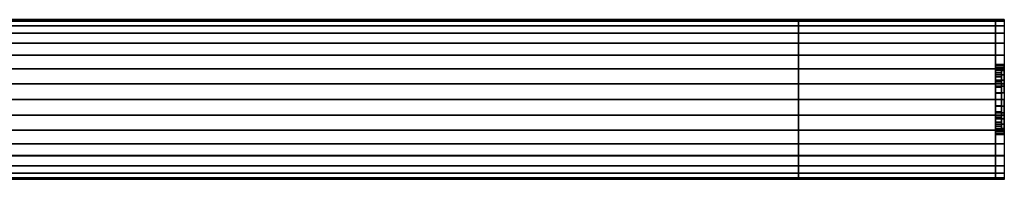
# Model space of a CAD drawing. Extents: x -338 to 338, y -28 to 28.
# Drawn here: x 0 to 338, y -28 to 28 of the extents above; entities that cross this region are included whole.
import ezdxf

# ---------------------------------------------------------------- set-up
doc = ezdxf.new("R2010")
doc.units = 0
doc.header["$LTSCALE"] = 50
doc.header["$MEASUREMENT"] = 0
doc.layers.get('0').update_dxf_attribs({"linetype": 'CONTINUOUS'})
doc.layers.add('ENSTO_AVR66_201', color=7, linetype='CONTINUOUS')

# ---------------------------------------------------------------- blocks, each defined once
blk = doc.blocks.new('QMODEL_b71e0d81_dd1f_4a7a_89d7_92b91d834efe')
at = {"color": 253}
for points, invisible_edges in [([(-335.5, 27.5, 36.79), (267.799988, 27.5, 36.79), (267.799988, 19.25, 43.75), (-335.5, 19.25, 43.75)], 11), ([(-335.5, 27.5, -15.75), (267.799988, 27.5, -15.75), (267.799988, 27.5, 36.79), (-335.5, 27.5, 36.79)], 11), ([(-335.5, -27.5, -15.75), (267.799988, -27.5, -15.75), (267.799988, 27.5, -15.75), (-335.5, 27.5, -15.75)], 11), ([(267.799988, 27.5, 36.79), (335.499992, 27.5, 36.79), (335.499992, 19.25, 43.75), (267.799988, 19.25, 43.75)], 11), ([(267.799988, 27.5, -15.75), (335.499992, 27.5, -15.75), (335.499992, 27.5, 36.79), (267.799988, 27.5, 36.79)], 11), ([(267.799988, -27.5, -15.75), (335.499992, -27.5, -15.75), (335.499992, 27.5, -15.75), (267.799988, 27.5, -15.75)], 11), ([(267.799988, -27.5, 36.79), (267.799988, -27.5, -15.75), (267.799988, 27.5, -15.75), (267.799988, 27.5, 36.79)], 15), ([(267.799988, -27.5, 36.79), (267.799988, 27.5, 36.79), (267.799988, 19.25, 43.75), (267.799988, -19.25, 43.75)], 15), ([(335.499992, -27.5, 36.79), (335.499992, -27.5, -15.75), (335.499992, 27.5, -15.75), (335.499992, 27.5, 36.79)], 15), ([(335.499992, -27.5, 36.79), (335.499992, 27.5, 36.79), (335.499992, 19.25, 43.75), (335.499992, -19.25, 43.75)], 15), ([(335.5, 27.5, 36.79), (338.5, 27.5, 36.79), (338.5, 19.25, 43.75), (335.5, 19.25, 43.75)], 1), ([(335.5, 27.5, -15.75), (338.5, 27.5, -15.75), (338.5, 27.5, 36.79), (335.5, 27.5, 36.79)], 1), ([(335.5, 11.769423, 23.471084), (335.5, 11.923187, 21.909896), (335.5, 27.5, 36.79)], 15), ([(335.5, 11.086554, 25.722201), (335.5, 11.769423, 23.471084), (335.5, 27.5, 36.79)], 15), ([(335.5, 9.977635, 27.796842), (335.5, 11.086554, 25.722201), (335.5, 27.5, 36.79)], 15), ([(335.5, 8.485281, 29.615281), (335.5, 9.977635, 27.796842), (335.5, 27.5, 36.79)], 15), ([(335.5, 8.277883, 29.785488), (335.5, 8.485281, 29.615281), (335.5, 27.5, 36.79)], 15), ([(335.5, 27.5, 36.79), (335.5, 19.25, 43.75), (335.5, 8.277883, 29.785488)], 15), ([(335.5, -1.319081, 9.259918), (335.5, -27.5, -15.75), (335.5, 27.5, -15.75)], 15), ([(335.5, 0, 9.13), (335.5, -1.319081, 9.259918), (335.5, 27.5, -15.75)], 15), ([(335.5, 2.341084, 9.360576), (335.5, 0, 9.13), (335.5, 27.5, -15.75)], 15), ([(335.5, 4.592201, 10.043445), (335.5, 2.341084, 9.360576), (335.5, 27.5, -15.75)], 15), ([(335.5, 6.666843, 11.152364), (335.5, 4.592201, 10.043445), (335.5, 27.5, -15.75)], 15), ([(335.5, 8.485281, 12.644718), (335.5, 6.666843, 11.152364), (335.5, 27.5, -15.75)], 15), ([(335.5, 9.977635, 14.463157), (335.5, 8.485281, 12.644718), (335.5, 27.5, -15.75)], 15), ([(335.5, 11.086554, 16.537798), (335.5, 9.977635, 14.463157), (335.5, 27.5, -15.75)], 15), ([(335.5, 11.769423, 18.788916), (335.5, 11.086554, 16.537798), (335.5, 27.5, -15.75)], 15), ([(335.5, 11.769423, 18.788916), (335.5, 27.5, -15.75), (335.5, 27.5, 36.79)], 15), ([(335.5, 12, 21.13), (335.5, 11.769423, 18.788916), (335.5, 27.5, 36.79)], 15), ([(335.5, 27.5, 36.79), (335.5, 11.923187, 21.909896), (335.5, 12, 21.13)], 15), ([(335.5, 26.971595, -21.114984), (335.5, 27.5, -15.75), (335.5, -27.5, -15.75)], 15), ([(338.5, 11.769423, 23.471084), (338.5, 11.923187, 21.909896), (338.5, 27.5, 36.79)], 15), ([(338.5, 11.086554, 25.722201), (338.5, 11.769423, 23.471084), (338.5, 27.5, 36.79)], 15), ([(338.5, 9.977635, 27.796842), (338.5, 11.086554, 25.722201), (338.5, 27.5, 36.79)], 15), ([(338.5, 8.485281, 29.615281), (338.5, 9.977635, 27.796842), (338.5, 27.5, 36.79)], 15), ([(338.5, 8.277883, 29.785488), (338.5, 8.485281, 29.615281), (338.5, 27.5, 36.79)], 15), ([(338.5, 27.5, 36.79), (338.5, 19.25, 43.75), (338.5, 8.277883, 29.785488)], 15), ([(338.5, -1.319081, 9.259918), (338.5, -27.5, -15.75), (338.5, 27.5, -15.75)], 15), ([(338.5, 0, 9.13), (338.5, -1.319081, 9.259918), (338.5, 27.5, -15.75)], 15), ([(338.5, 2.341084, 9.360576), (338.5, 0, 9.13), (338.5, 27.5, -15.75)], 15), ([(338.5, 4.592201, 10.043445), (338.5, 2.341084, 9.360576), (338.5, 27.5, -15.75)], 15), ([(338.5, 6.666843, 11.152364), (338.5, 4.592201, 10.043445), (338.5, 27.5, -15.75)], 15), ([(338.5, 8.485281, 12.644718), (338.5, 6.666843, 11.152364), (338.5, 27.5, -15.75)], 15), ([(338.5, 9.977635, 14.463157), (338.5, 8.485281, 12.644718), (338.5, 27.5, -15.75)], 15), ([(338.5, 11.086554, 16.537798), (338.5, 9.977635, 14.463157), (338.5, 27.5, -15.75)], 15), ([(338.5, 11.769423, 18.788916), (338.5, 11.086554, 16.537798), (338.5, 27.5, -15.75)], 15), ([(338.5, 11.769423, 18.788916), (338.5, 27.5, -15.75), (338.5, 27.5, 36.79)], 15), ([(338.5, 12, 21.13), (338.5, 11.769423, 18.788916), (338.5, 27.5, 36.79)], 15), ([(338.5, 27.5, 36.79), (338.5, 11.923187, 21.909896), (338.5, 12, 21.13)], 15), ([(338.5, 26.971595, -21.114984), (338.5, 27.5, -15.75), (338.5, -27.5, -15.75)], 15), ([(335.5, 25.406687, -26.273795), (335.5, 26.971595, -21.114984), (335.5, -27.5, -15.75)], 15), ([(335.5, 22.865414, -31.028182), (335.5, 25.406687, -26.273795), (335.5, -27.5, -15.75)], 15), ([(338.5, 25.406687, -26.273795), (338.5, 26.971595, -21.114984), (338.5, -27.5, -15.75)], 15), ([(338.5, 22.865414, -31.028182), (338.5, 25.406687, -26.273795), (338.5, -27.5, -15.75)], 15), ([(335.5, 19.445436, -35.195437), (335.5, 22.865414, -31.028182), (335.5, -27.5, -15.75)], 15), ([(338.5, 19.445436, -35.195437), (338.5, 22.865414, -31.028182), (338.5, -27.5, -15.75)], 15), ([(-335.5, 19.25, 43.75), (267.799988, 19.25, 43.75), (267.799988, -19.25, 43.75), (-335.5, -19.25, 43.75)], 11), ([(267.799988, 19.25, 43.75), (335.499992, 19.25, 43.75), (335.499992, -19.25, 43.75), (267.799988, -19.25, 43.75)], 11), ([(335.5, 15.278181, -38.615415), (335.5, 19.445436, -35.195437), (335.5, -27.5, -15.75)], 15), ([(335.5, 19.25, 43.75), (338.5, 19.25, 43.75), (338.5, -19.25, 43.75), (335.5, -19.25, 43.75)], 1), ([(335.5, 6.666843, 31.107635), (335.5, 8.277883, 29.785488), (335.5, 19.25, 43.75)], 15), ([(335.5, 4.592201, 32.216554), (335.5, 6.666843, 31.107635), (335.5, 19.25, 43.75)], 15), ([(335.5, 2.341084, 32.899423), (335.5, 4.592201, 32.216554), (335.5, 19.25, 43.75)], 15), ([(335.5, 0, 33.13), (335.5, 2.341084, 32.899423), (335.5, 19.25, 43.75)], 15), ([(335.5, 0, 33.13), (335.5, 19.25, 43.75), (335.5, -19.25, 43.75)], 15), ([(338.5, 15.278181, -38.615415), (338.5, 19.445436, -35.195437), (338.5, -27.5, -15.75)], 15), ([(338.5, 6.666843, 31.107635), (338.5, 8.277883, 29.785488), (338.5, 19.25, 43.75)], 15), ([(338.5, 4.592201, 32.216554), (338.5, 6.666843, 31.107635), (338.5, 19.25, 43.75)], 15), ([(338.5, 2.341084, 32.899423), (338.5, 4.592201, 32.216554), (338.5, 19.25, 43.75)], 15), ([(338.5, 0, 33.13), (338.5, 2.341084, 32.899423), (338.5, 19.25, 43.75)], 15), ([(338.5, 0, 33.13), (338.5, 19.25, 43.75), (338.5, -19.25, 43.75)], 15), ([(335.5, 10.523794, -41.156688), (335.5, 15.278181, -38.615415), (335.5, -27.5, -15.75)], 15), ([(338.5, 10.523794, -41.156688), (338.5, 15.278181, -38.615415), (338.5, -27.5, -15.75)], 15), ([(335.5, 5.364984, -42.721596), (335.5, 10.523794, -41.156688), (335.5, -27.5, -15.75)], 15), ([(338.5, 5.364984, -42.721596), (338.5, 10.523794, -41.156688), (338.5, -27.5, -15.75)], 15), ([(335.5, 0, -43.25), (335.5, 5.364984, -42.721596), (335.5, -27.5, -15.75)], 15), ([(338.5, 0, -43.25), (338.5, 5.364984, -42.721596), (338.5, -27.5, -15.75)], 15), ([(335.5, -2.341084, 32.899423), (335.5, 0, 33.13), (335.5, -19.25, 43.75)], 15), ([(335.5, -5.364984, -42.721596), (335.5, 0, -43.25), (335.5, -27.5, -15.75)], 15), ([(338.5, -2.341084, 32.899423), (338.5, 0, 33.13), (338.5, -19.25, 43.75)], 15), ([(338.5, -5.364984, -42.721596), (338.5, 0, -43.25), (338.5, -27.5, -15.75)], 15), ([(335.5, -27.5, -15.75), (335.5, -1.319081, 9.259918), (335.5, -2.341084, 9.360576)], 15), ([(335.5, -4.592201, 32.216554), (335.5, -2.341084, 32.899423), (335.5, -19.25, 43.75)], 15), ([(335.5, -2.341084, 9.360576), (335.5, -4.592201, 10.043445), (335.5, -27.5, -15.75)], 15), ([(338.5, -27.5, -15.75), (338.5, -1.319081, 9.259918), (338.5, -2.341084, 9.360576)], 15), ([(338.5, -4.592201, 32.216554), (338.5, -2.341084, 32.899423), (338.5, -19.25, 43.75)], 15), ([(338.5, -2.341084, 9.360576), (338.5, -4.592201, 10.043445), (338.5, -27.5, -15.75)], 15), ([(335.5, -6.666843, 31.107635), (335.5, -4.592201, 32.216554), (335.5, -19.25, 43.75)], 15), ([(335.5, -4.592201, 10.043445), (335.5, -6.452462, 11.037775), (335.5, -27.5, -15.75)], 15), ([(335.5, -10.523794, -41.156688), (335.5, -5.364984, -42.721596), (335.5, -27.5, -15.75)], 15), ([(335.5, -27.5, -15.75), (335.5, -6.452462, 11.037775), (335.5, -6.666843, 11.152364)], 15), ([(335.5, -8.485281, 29.615281), (335.5, -6.666843, 31.107635), (335.5, -19.25, 43.75)], 15), ([(335.5, -6.666843, 11.152364), (335.5, -8.485281, 12.644718), (335.5, -27.5, -15.75)], 15), ([(338.5, -6.666843, 31.107635), (338.5, -4.592201, 32.216554), (338.5, -19.25, 43.75)], 15), ([(338.5, -4.592201, 10.043445), (338.5, -6.452462, 11.037775), (338.5, -27.5, -15.75)], 15), ([(338.5, -10.523794, -41.156688), (338.5, -5.364984, -42.721596), (338.5, -27.5, -15.75)], 15), ([(338.5, -27.5, -15.75), (338.5, -6.452462, 11.037775), (338.5, -6.666843, 11.152364)], 15), ([(338.5, -8.485281, 29.615281), (338.5, -6.666843, 31.107635), (338.5, -19.25, 43.75)], 15), ([(338.5, -6.666843, 11.152364), (338.5, -8.485281, 12.644718), (338.5, -27.5, -15.75)], 15), ([(335.5, -9.977635, 27.796842), (335.5, -8.485281, 29.615281), (335.5, -19.25, 43.75)], 15), ([(335.5, -8.485281, 12.644718), (335.5, -9.977635, 14.463157), (335.5, -27.5, -15.75)], 15), ([(335.5, -11.086554, 25.722201), (335.5, -9.977635, 27.796842), (335.5, -19.25, 43.75)], 15), ([(335.5, -9.977635, 14.463157), (335.5, -11.086554, 16.537798), (335.5, -27.5, -15.75)], 15), ([(338.5, -9.977635, 27.796842), (338.5, -8.485281, 29.615281), (338.5, -19.25, 43.75)], 15), ([(338.5, -8.485281, 12.644718), (338.5, -9.977635, 14.463157), (338.5, -27.5, -15.75)], 15), ([(338.5, -11.086554, 25.722201), (338.5, -9.977635, 27.796842), (338.5, -19.25, 43.75)], 15), ([(338.5, -9.977635, 14.463157), (338.5, -11.086554, 16.537798), (338.5, -27.5, -15.75)], 15), ([(335.5, -15.278181, -38.615415), (335.5, -10.523794, -41.156688), (335.5, -27.5, -15.75)], 15), ([(335.5, -11.769423, 23.471084), (335.5, -11.086554, 25.722201), (335.5, -19.25, 43.75)], 15), ([(335.5, -11.086554, 16.537798), (335.5, -11.769423, 18.788916), (335.5, -27.5, -15.75)], 15), ([(335.5, -11.769423, 23.471084), (335.5, -19.25, 43.75), (335.5, -27.5, -15.75)], 15), ([(335.5, -12, 21.13), (335.5, -11.769423, 23.471084), (335.5, -27.5, -15.75)], 15), ([(335.5, -11.769423, 18.788916), (335.5, -12, 21.13), (335.5, -27.5, -15.75)], 15), ([(338.5, -15.278181, -38.615415), (338.5, -10.523794, -41.156688), (338.5, -27.5, -15.75)], 15), ([(338.5, -11.769423, 23.471084), (338.5, -11.086554, 25.722201), (338.5, -19.25, 43.75)], 15), ([(338.5, -11.086554, 16.537798), (338.5, -11.769423, 18.788916), (338.5, -27.5, -15.75)], 15), ([(338.5, -11.769423, 23.471084), (338.5, -19.25, 43.75), (338.5, -27.5, -15.75)], 15), ([(338.5, -12, 21.13), (338.5, -11.769423, 23.471084), (338.5, -27.5, -15.75)], 15), ([(338.5, -11.769423, 18.788916), (338.5, -12, 21.13), (338.5, -27.5, -15.75)], 15), ([(335.5, -19.445436, -35.195437), (335.5, -15.278181, -38.615415), (335.5, -27.5, -15.75)], 15), ([(338.5, -19.445436, -35.195437), (338.5, -15.278181, -38.615415), (338.5, -27.5, -15.75)], 15), ([(-335.5, -19.25, 43.75), (267.799988, -19.25, 43.75), (267.799988, -27.5, 36.79), (-335.5, -27.5, 36.79)], 11), ([(267.799988, -19.25, 43.75), (335.499992, -19.25, 43.75), (335.499992, -27.5, 36.79), (267.799988, -27.5, 36.79)], 11), ([(335.5, -19.25, 43.75), (338.5, -19.25, 43.75), (338.5, -27.5, 36.79), (335.5, -27.5, 36.79)], 1), ([(335.5, -19.25, 43.75), (335.5, -27.5, 36.79), (335.5, -27.5, -15.75)], 15), ([(335.5, -22.865414, -31.028182), (335.5, -19.445436, -35.195437), (335.5, -27.5, -15.75)], 15), ([(338.5, -19.25, 43.75), (338.5, -27.5, 36.79), (338.5, -27.5, -15.75)], 15), ([(338.5, -22.865414, -31.028182), (338.5, -19.445436, -35.195437), (338.5, -27.5, -15.75)], 15), ([(335.5, -25.406687, -26.273795), (335.5, -22.865414, -31.028182), (335.5, -27.5, -15.75)], 15), ([(338.5, -25.406687, -26.273795), (338.5, -22.865414, -31.028182), (338.5, -27.5, -15.75)], 15), ([(335.5, -27.5, -15.75), (335.5, -26.971595, -21.114984), (335.5, -25.406687, -26.273795)], 15), ([(338.5, -27.5, -15.75), (338.5, -26.971595, -21.114984), (338.5, -25.406687, -26.273795)], 15), ([(-335.5, -27.5, 36.79), (267.799988, -27.5, 36.79), (267.799988, -27.5, -15.75), (-335.5, -27.5, -15.75)], 11), ([(267.799988, -27.5, 36.79), (335.499992, -27.5, 36.79), (335.499992, -27.5, -15.75), (267.799988, -27.5, -15.75)], 11), ([(335.5, -27.5, 36.79), (338.5, -27.5, 36.79), (338.5, -27.5, -15.75), (335.5, -27.5, -15.75)], 5)]:
    blk.add_3dface(points, dxfattribs=dict(at, invisible_edges=invisible_edges))
at = {"color": 254}
for points, invisible_edges in [([(-240.720001, 27.5, -15.75), (267.799988, 27.5, -15.75), (267.799988, -27.5, -15.75), (-240.720001, -27.5, -15.75)], 1), ([(267.799988, 0, -15.75), (267.799988, 27.5, -15.75), (267.799988, 26.971595, -21.114984)], 15), ([(267.799988, 27.5, -15.75), (335.499992, 27.5, -15.75), (335.499992, -27.5, -15.75), (267.799988, -27.5, -15.75)], 1), ([(267.799988, 0, -15.75), (267.799988, 27.5, -15.75), (267.799988, 26.971595, -21.114984)], 15), ([(335.499992, 0, -15.75), (335.499992, 27.5, -15.75), (335.499992, 26.971595, -21.114984)], 15), ([(267.799988, 0, -15.75), (267.799988, 26.971595, -21.114984), (267.799988, 25.406687, -26.273795)], 15), ([(267.799988, 0, -15.75), (267.799988, 26.971595, -21.114984), (267.799988, 25.406687, -26.273795)], 15), ([(267.799988, 0, -15.75), (267.799988, 25.406687, -26.273795), (267.799988, 22.865414, -31.028182)], 15), ([(267.799988, 0, -15.75), (267.799988, 25.406687, -26.273795), (267.799988, 22.865414, -31.028182)], 15), ([(335.499992, 0, -15.75), (335.499992, 26.971595, -21.114984), (335.499992, 25.406687, -26.273795)], 15), ([(335.499992, 0, -15.75), (335.499992, 25.406687, -26.273795), (335.499992, 22.865414, -31.028182)], 15), ([(267.799988, 0, -15.75), (267.799988, 22.865414, -31.028182), (267.799988, 19.445436, -35.195437)], 15), ([(267.799988, 0, -15.75), (267.799988, 22.865414, -31.028182), (267.799988, 19.445436, -35.195437)], 15), ([(335.499992, 0, -15.75), (335.499992, 22.865414, -31.028182), (335.499992, 19.445436, -35.195437)], 15), ([(267.799988, 0, -15.75), (267.799988, 19.445436, -35.195437), (267.799988, 15.278181, -38.615415)], 15), ([(267.799988, 0, -15.75), (267.799988, 19.445436, -35.195437), (267.799988, 15.278181, -38.615415)], 15), ([(335.499992, 0, -15.75), (335.499992, 19.445436, -35.195437), (335.499992, 15.278181, -38.615415)], 15), ([(267.799988, 0, -15.75), (267.799988, 15.278181, -38.615415), (267.799988, 10.523794, -41.156688)], 15), ([(267.799988, 0, -15.75), (267.799988, 15.278181, -38.615415), (267.799988, 10.523794, -41.156688)], 15), ([(335.499992, 0, -15.75), (335.499992, 15.278181, -38.615415), (335.499992, 10.523794, -41.156688)], 15), ([(267.799988, 0, -15.75), (267.799988, 10.523794, -41.156688), (267.799988, 5.364984, -42.721596)], 15), ([(267.799988, 0, -15.75), (267.799988, 10.523794, -41.156688), (267.799988, 5.364984, -42.721596)], 15), ([(335.499992, 0, -15.75), (335.499992, 10.523794, -41.156688), (335.499992, 5.364984, -42.721596)], 15), ([(267.799988, 0, -15.75), (267.799988, 5.364984, -42.721596), (267.799988, 0, -43.25)], 15), ([(267.799988, 0, -15.75), (267.799988, 5.364984, -42.721596), (267.799988, 0, -43.25)], 15), ([(335.499992, 0, -15.75), (335.499992, 5.364984, -42.721596), (335.499992, 0, -43.25)], 15), ([(267.799988, 0, -15.75), (267.799988, 0, -43.25), (267.799988, -5.364984, -42.721596)], 15), ([(267.799988, 0, -15.75), (267.799988, -5.364984, -42.721596), (267.799988, -10.523794, -41.156688)], 15), ([(267.799988, 0, -15.75), (267.799988, -10.523794, -41.156688), (267.799988, -15.278181, -38.615415)], 15), ([(267.799988, 0, -15.75), (267.799988, -15.278181, -38.615415), (267.799988, -19.445436, -35.195437)], 15), ([(267.799988, 0, -15.75), (267.799988, -19.445436, -35.195437), (267.799988, -22.865414, -31.028182)], 15), ([(267.799988, 0, -15.75), (267.799988, -22.865414, -31.028182), (267.799988, -25.406687, -26.273795)], 15), ([(267.799988, 0, -15.75), (267.799988, -25.406687, -26.273795), (267.799988, -26.971595, -21.114984)], 15), ([(267.799988, 0, -15.75), (267.799988, -26.971595, -21.114984), (267.799988, -27.5, -15.75)], 15), ([(267.799988, 0, -15.75), (267.799988, 0, -43.25), (267.799988, -5.364984, -42.721596)], 15), ([(267.799988, 0, -15.75), (267.799988, -5.364984, -42.721596), (267.799988, -10.523794, -41.156688)], 15), ([(267.799988, 0, -15.75), (267.799988, -10.523794, -41.156688), (267.799988, -15.278181, -38.615415)], 15), ([(267.799988, 0, -15.75), (267.799988, -15.278181, -38.615415), (267.799988, -19.445436, -35.195437)], 15), ([(267.799988, 0, -15.75), (267.799988, -19.445436, -35.195437), (267.799988, -22.865414, -31.028182)], 15), ([(267.799988, 0, -15.75), (267.799988, -22.865414, -31.028182), (267.799988, -25.406687, -26.273795)], 15), ([(267.799988, 0, -15.75), (267.799988, -25.406687, -26.273795), (267.799988, -26.971595, -21.114984)], 15), ([(267.799988, 0, -15.75), (267.799988, -26.971595, -21.114984), (267.799988, -27.5, -15.75)], 15), ([(335.499992, 0, -15.75), (335.499992, 0, -43.25), (335.499992, -5.364984, -42.721596)], 15), ([(335.499992, 0, -15.75), (335.499992, -5.364984, -42.721596), (335.499992, -10.523794, -41.156688)], 15), ([(335.499992, 0, -15.75), (335.499992, -10.523794, -41.156688), (335.499992, -15.278181, -38.615415)], 15), ([(335.499992, 0, -15.75), (335.499992, -15.278181, -38.615415), (335.499992, -19.445436, -35.195437)], 15), ([(335.499992, 0, -15.75), (335.499992, -19.445436, -35.195437), (335.499992, -22.865414, -31.028182)], 15), ([(335.499992, 0, -15.75), (335.499992, -22.865414, -31.028182), (335.499992, -25.406687, -26.273795)], 15), ([(335.499992, 0, -15.75), (335.499992, -25.406687, -26.273795), (335.499992, -26.971595, -21.114984)], 15), ([(335.499992, 0, -15.75), (335.499992, -26.971595, -21.114984), (335.499992, -27.5, -15.75)], 15)]:
    blk.add_3dface(points, dxfattribs=dict(at, invisible_edges=invisible_edges))
mesh = blk.add_polymesh((17, 2), dxfattribs=at)
for k, corner in enumerate([(267.799988, -27.5, -15.75), (-240.720001, -27.5, -15.75), (267.799988, -26.971595, -21.114984), (-240.720001, -26.971595, -21.114984), (267.799988, -25.406687, -26.273795), (-240.720001, -25.406687, -26.273795), (267.799988, -22.865414, -31.028182), (-240.720001, -22.865414, -31.028182), (267.799988, -19.445436, -35.195437), (-240.720001, -19.445436, -35.195437), (267.799988, -15.278181, -38.615415), (-240.720001, -15.278181, -38.615415), (267.799988, -10.523794, -41.156688), (-240.720001, -10.523794, -41.156688), (267.799988, -5.364984, -42.721596), (-240.720001, -5.364984, -42.721596), (267.799988, 0, -43.25), (-240.720001, 0, -43.25), (267.799988, 5.364984, -42.721596), (-240.720001, 5.364984, -42.721596), (267.799988, 10.523794, -41.156688), (-240.720001, 10.523794, -41.156688), (267.799988, 15.278181, -38.615415), (-240.720001, 15.278181, -38.615415), (267.799988, 19.445436, -35.195437), (-240.720001, 19.445436, -35.195437), (267.799988, 22.865414, -31.028182), (-240.720001, 22.865414, -31.028182), (267.799988, 25.406687, -26.273795), (-240.720001, 25.406687, -26.273795), (267.799988, 26.971595, -21.114984), (-240.720001, 26.971595, -21.114984), (267.799988, 27.5, -15.75), (-240.720001, 27.5, -15.75)]):
    mesh.set_mesh_vertex(divmod(k, 2), corner)
mesh = blk.add_polymesh((17, 2), dxfattribs=at)
for k, corner in enumerate([(335.499992, -27.5, -15.75), (267.799988, -27.5, -15.75), (335.499992, -26.971595, -21.114984), (267.799988, -26.971595, -21.114984), (335.499992, -25.406687, -26.273795), (267.799988, -25.406687, -26.273795), (335.499992, -22.865414, -31.028182), (267.799988, -22.865414, -31.028182), (335.499992, -19.445436, -35.195437), (267.799988, -19.445436, -35.195437), (335.499992, -15.278181, -38.615415), (267.799988, -15.278181, -38.615415), (335.499992, -10.523794, -41.156688), (267.799988, -10.523794, -41.156688), (335.499992, -5.364984, -42.721596), (267.799988, -5.364984, -42.721596), (335.499992, 0, -43.25), (267.799988, 0, -43.25), (335.499992, 5.364984, -42.721596), (267.799988, 5.364984, -42.721596), (335.499992, 10.523794, -41.156688), (267.799988, 10.523794, -41.156688), (335.499992, 15.278181, -38.615415), (267.799988, 15.278181, -38.615415), (335.499992, 19.445436, -35.195437), (267.799988, 19.445436, -35.195437), (335.499992, 22.865414, -31.028182), (267.799988, 22.865414, -31.028182), (335.499992, 25.406687, -26.273795), (267.799988, 25.406687, -26.273795), (335.499992, 26.971595, -21.114984), (267.799988, 26.971595, -21.114984), (335.499992, 27.5, -15.75), (267.799988, 27.5, -15.75)]):
    mesh.set_mesh_vertex(divmod(k, 2), corner)
at = {"color": 253}
mesh = blk.add_polymesh((17, 2), dxfattribs=at)
for k, corner in enumerate([(338.5, -27.5, -15.75), (335.5, -27.5, -15.75), (338.5, -26.971595, -21.114984), (335.5, -26.971595, -21.114984), (338.5, -25.406687, -26.273795), (335.5, -25.406687, -26.273795), (338.5, -22.865414, -31.028182), (335.5, -22.865414, -31.028182), (338.5, -19.445436, -35.195437), (335.5, -19.445436, -35.195437), (338.5, -15.278181, -38.615415), (335.5, -15.278181, -38.615415), (338.5, -10.523794, -41.156688), (335.5, -10.523794, -41.156688), (338.5, -5.364984, -42.721596), (335.5, -5.364984, -42.721596), (338.5, 0, -43.25), (335.5, 0, -43.25), (338.5, 5.364984, -42.721596), (335.5, 5.364984, -42.721596), (338.5, 10.523794, -41.156688), (335.5, 10.523794, -41.156688), (338.5, 15.278181, -38.615415), (335.5, 15.278181, -38.615415), (338.5, 19.445436, -35.195437), (335.5, 19.445436, -35.195437), (338.5, 22.865414, -31.028182), (335.5, 22.865414, -31.028182), (338.5, 25.406687, -26.273795), (335.5, 25.406687, -26.273795), (338.5, 26.971595, -21.114984), (335.5, 26.971595, -21.114984), (338.5, 27.5, -15.75), (335.5, 27.5, -15.75)]):
    mesh.set_mesh_vertex(divmod(k, 2), corner)
mesh = blk.add_polymesh((2, 32), dxfattribs=dict(at, n_close=True))
for k, corner in enumerate([(335.5, 0, 33.13), (335.5, -2.341084, 32.899423), (335.5, -4.592201, 32.216554), (335.5, -6.666843, 31.107635), (335.5, -8.485281, 29.615281), (335.5, -9.977635, 27.796842), (335.5, -11.086554, 25.722201), (335.5, -11.769423, 23.471084), (335.5, -12, 21.13), (335.5, -11.769423, 18.788916), (335.5, -11.086554, 16.537798), (335.5, -9.977635, 14.463157), (335.5, -8.485281, 12.644718), (335.5, -6.666843, 11.152364), (335.5, -4.592201, 10.043445), (335.5, -2.341084, 9.360576), (335.5, 0, 9.13), (335.5, 2.341084, 9.360576), (335.5, 4.592201, 10.043445), (335.5, 6.666843, 11.152364), (335.5, 8.485281, 12.644718), (335.5, 9.977635, 14.463157), (335.5, 11.086554, 16.537798), (335.5, 11.769423, 18.788916), (335.5, 12, 21.13), (335.5, 11.769423, 23.471084), (335.5, 11.086554, 25.722201), (335.5, 9.977635, 27.796842), (335.5, 8.485281, 29.615281), (335.5, 6.666843, 31.107635), (335.5, 4.592201, 32.216554), (335.5, 2.341084, 32.899423), (338.5, 0, 33.13), (338.5, -2.341084, 32.899423), (338.5, -4.592201, 32.216554), (338.5, -6.666843, 31.107635), (338.5, -8.485281, 29.615281), (338.5, -9.977635, 27.796842), (338.5, -11.086554, 25.722201), (338.5, -11.769423, 23.471084), (338.5, -12, 21.13), (338.5, -11.769423, 18.788916), (338.5, -11.086554, 16.537798), (338.5, -9.977635, 14.463157), (338.5, -8.485281, 12.644718), (338.5, -6.666843, 11.152364), (338.5, -4.592201, 10.043445), (338.5, -2.341084, 9.360576), (338.5, 0, 9.13), (338.5, 2.341084, 9.360576), (338.5, 4.592201, 10.043445), (338.5, 6.666843, 11.152364), (338.5, 8.485281, 12.644718), (338.5, 9.977635, 14.463157), (338.5, 11.086554, 16.537798), (338.5, 11.769423, 18.788916), (338.5, 12, 21.13), (338.5, 11.769423, 23.471084), (338.5, 11.086554, 25.722201), (338.5, 9.977635, 27.796842), (338.5, 8.485281, 29.615281), (338.5, 6.666843, 31.107635), (338.5, 4.592201, 32.216554), (338.5, 2.341084, 32.899423)]):
    mesh.set_mesh_vertex(divmod(k, 32), corner)
mesh = blk.add_polymesh((2, 32), dxfattribs=dict(at, n_close=True))
for k, corner in enumerate([(335.5, 0, 32.13), (335.5, -2.145994, 31.918638), (335.5, -4.209518, 31.292674), (335.5, -6.111273, 30.276165), (335.5, -7.778175, 28.908174), (335.5, -9.146166, 27.241272), (335.5, -10.162675, 25.339517), (335.5, -10.788638, 23.275993), (335.5, -11, 21.13), (335.5, -10.788638, 18.984006), (335.5, -10.162675, 16.920482), (335.5, -9.146166, 15.018727), (335.5, -7.778175, 13.351825), (335.5, -6.111273, 11.983834), (335.5, -4.209518, 10.967325), (335.5, -2.145994, 10.341362), (335.5, 0, 10.13), (335.5, 2.145994, 10.341362), (335.5, 4.209518, 10.967325), (335.5, 6.111273, 11.983834), (335.5, 7.778175, 13.351825), (335.5, 9.146166, 15.018727), (335.5, 10.162675, 16.920482), (335.5, 10.788638, 18.984006), (335.5, 11, 21.13), (335.5, 10.788638, 23.275993), (335.5, 10.162675, 25.339517), (335.5, 9.146166, 27.241272), (335.5, 7.778175, 28.908174), (335.5, 6.111273, 30.276165), (335.5, 4.209518, 31.292674), (335.5, 2.145994, 31.918638), (337.5, 0, 32.13), (337.5, -2.145994, 31.918638), (337.5, -4.209518, 31.292674), (337.5, -6.111273, 30.276165), (337.5, -7.778175, 28.908174), (337.5, -9.146166, 27.241272), (337.5, -10.162675, 25.339517), (337.5, -10.788638, 23.275993), (337.5, -11, 21.13), (337.5, -10.788638, 18.984006), (337.5, -10.162675, 16.920482), (337.5, -9.146166, 15.018727), (337.5, -7.778175, 13.351825), (337.5, -6.111273, 11.983834), (337.5, -4.209518, 10.967325), (337.5, -2.145994, 10.341362), (337.5, 0, 10.13), (337.5, 2.145994, 10.341362), (337.5, 4.209518, 10.967325), (337.5, 6.111273, 11.983834), (337.5, 7.778175, 13.351825), (337.5, 9.146166, 15.018727), (337.5, 10.162675, 16.920482), (337.5, 10.788638, 18.984006), (337.5, 11, 21.13), (337.5, 10.788638, 23.275993), (337.5, 10.162675, 25.339517), (337.5, 9.146166, 27.241272), (337.5, 7.778175, 28.908174), (337.5, 6.111273, 30.276165), (337.5, 4.209518, 31.292674), (337.5, 2.145994, 31.918638)]):
    mesh.set_mesh_vertex(divmod(k, 32), corner)
mesh = blk.add_polymesh((2, 32), dxfattribs=dict(at, n_close=True))
for k, corner in enumerate([(335.5, 0, 21.13), (335.5, 0, 21.13), (335.5, 0, 21.13), (335.5, 0, 21.13), (335.5, 0, 21.13), (335.5, 0, 21.13), (335.5, 0, 21.13), (335.5, 0, 21.13), (335.5, 0, 21.13), (335.5, 0, 21.13), (335.5, 0, 21.13), (335.5, 0, 21.13), (335.5, 0, 21.13), (335.5, 0, 21.13), (335.5, 0, 21.13), (335.5, 0, 21.13), (335.5, 0, 21.13), (335.5, 0, 21.13), (335.5, 0, 21.13), (335.5, 0, 21.13), (335.5, 0, 21.13), (335.5, 0, 21.13), (335.5, 0, 21.13), (335.5, 0, 21.13), (335.5, 0, 21.13), (335.5, 0, 21.13), (335.5, 0, 21.13), (335.5, 0, 21.13), (335.5, 0, 21.13), (335.5, 0, 21.13), (335.5, 0, 21.13), (335.5, 0, 21.13), (335.5, 0, 32.13), (335.5, -2.145994, 31.918638), (335.5, -4.209518, 31.292674), (335.5, -6.111273, 30.276165), (335.5, -7.778175, 28.908174), (335.5, -9.146166, 27.241272), (335.5, -10.162675, 25.339517), (335.5, -10.788638, 23.275993), (335.5, -11, 21.13), (335.5, -10.788638, 18.984006), (335.5, -10.162675, 16.920482), (335.5, -9.146166, 15.018727), (335.5, -7.778175, 13.351825), (335.5, -6.111273, 11.983834), (335.5, -4.209518, 10.967325), (335.5, -2.145994, 10.341362), (335.5, 0, 10.13), (335.5, 2.145994, 10.341362), (335.5, 4.209518, 10.967325), (335.5, 6.111273, 11.983834), (335.5, 7.778175, 13.351825), (335.5, 9.146166, 15.018727), (335.5, 10.162675, 16.920482), (335.5, 10.788638, 18.984006), (335.5, 11, 21.13), (335.5, 10.788638, 23.275993), (335.5, 10.162675, 25.339517), (335.5, 9.146166, 27.241272), (335.5, 7.778175, 28.908174), (335.5, 6.111273, 30.276165), (335.5, 4.209518, 31.292674), (335.5, 2.145994, 31.918638)]):
    mesh.set_mesh_vertex(divmod(k, 32), corner)
mesh = blk.add_polymesh((2, 32), dxfattribs=dict(at, n_close=True))
for k, corner in enumerate([(337.5, 0, 21.13), (337.5, 0, 21.13), (337.5, 0, 21.13), (337.5, 0, 21.13), (337.5, 0, 21.13), (337.5, 0, 21.13), (337.5, 0, 21.13), (337.5, 0, 21.13), (337.5, 0, 21.13), (337.5, 0, 21.13), (337.5, 0, 21.13), (337.5, 0, 21.13), (337.5, 0, 21.13), (337.5, 0, 21.13), (337.5, 0, 21.13), (337.5, 0, 21.13), (337.5, 0, 21.13), (337.5, 0, 21.13), (337.5, 0, 21.13), (337.5, 0, 21.13), (337.5, 0, 21.13), (337.5, 0, 21.13), (337.5, 0, 21.13), (337.5, 0, 21.13), (337.5, 0, 21.13), (337.5, 0, 21.13), (337.5, 0, 21.13), (337.5, 0, 21.13), (337.5, 0, 21.13), (337.5, 0, 21.13), (337.5, 0, 21.13), (337.5, 0, 21.13), (337.5, 0, 32.13), (337.5, -2.145994, 31.918638), (337.5, -4.209518, 31.292674), (337.5, -6.111273, 30.276165), (337.5, -7.778175, 28.908174), (337.5, -9.146166, 27.241272), (337.5, -10.162675, 25.339517), (337.5, -10.788638, 23.275993), (337.5, -11, 21.13), (337.5, -10.788638, 18.984006), (337.5, -10.162675, 16.920482), (337.5, -9.146166, 15.018727), (337.5, -7.778175, 13.351825), (337.5, -6.111273, 11.983834), (337.5, -4.209518, 10.967325), (337.5, -2.145994, 10.341362), (337.5, 0, 10.13), (337.5, 2.145994, 10.341362), (337.5, 4.209518, 10.967325), (337.5, 6.111273, 11.983834), (337.5, 7.778175, 13.351825), (337.5, 9.146166, 15.018727), (337.5, 10.162675, 16.920482), (337.5, 10.788638, 18.984006), (337.5, 11, 21.13), (337.5, 10.788638, 23.275993), (337.5, 10.162675, 25.339517), (337.5, 9.146166, 27.241272), (337.5, 7.778175, 28.908174), (337.5, 6.111273, 30.276165), (337.5, 4.209518, 31.292674), (337.5, 2.145994, 31.918638)]):
    mesh.set_mesh_vertex(divmod(k, 32), corner)

msp = doc.modelspace()

# ---------------------------------------------------------------- block references
at = {"layer": 'ENSTO_AVR66_201'}
msp.add_blockref('QMODEL_b71e0d81_dd1f_4a7a_89d7_92b91d834efe', (0, 0), dxfattribs=at)

doc.saveas('drawing.dxf')
